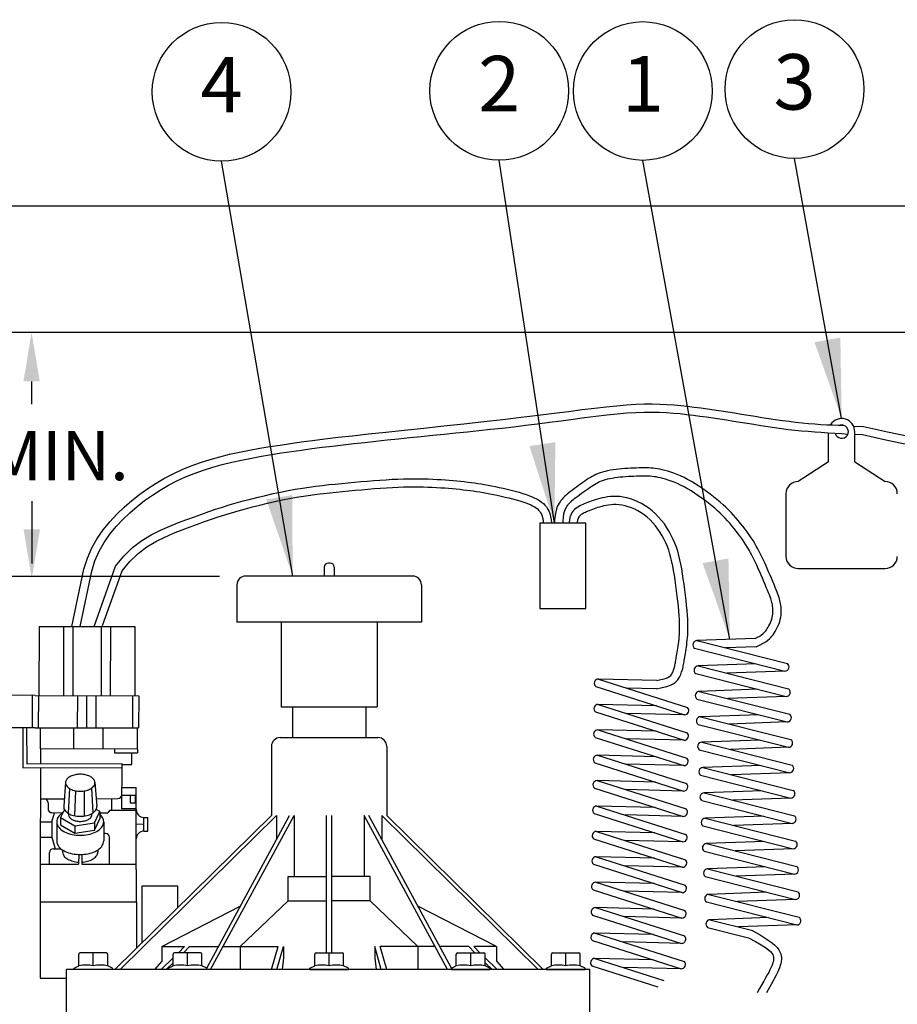
# Model space of a CAD drawing. Extents: x -0.1 to 16.3, y -1.9 to 8.5.
# Drawn here: x 1.5 to 3.5, y 4.9 to 7.1 of the extents above; entities that cross this region are included whole.
import ezdxf
from ezdxf.enums import TextEntityAlignment as Align

# ---------------------------------------------------------------- set-up
doc = ezdxf.new("R2010")
doc.units = 0
doc.header["$MEASUREMENT"] = 0
for name, color, linetype in [('IMAGE', 7, 'CONTINUOUS'), ('OPTION-PRS-D', 1, 'CONTINUOUS'), ('TEXT_BUBBLES', 6, 'CONTINUOUS')]:
    doc.layers.add(name, color=color, linetype=linetype)
doc.styles.add('ROMANS', font='ROMANS.SHX')
doc.dimstyles.get("Standard").update_dxf_attribs({"dimtxt": 0.18, "dimasz": 0.18, "dimexe": 0.18, "dimexo": 0.0625, "dimgap": 0.09, "dimtad": 0, "dimtih": 1, "dimtoh": 1, "dimdec": 4, "dimzin": 0, "dimdsep": 46, "dimtxsty": 'Standard', "dimcen": 0.09, "dimadec": 0, "dimazin": 0, "dimtfac": 1, "dimtdec": 4, "dimtofl": 0, "dimtmove": 0, "dimatfit": 3, "dimfxl": 0, "dimtolj": 1, "dimtzin": 0, "dimarcsym": 0})

msp = doc.modelspace()

# ---------------------------------------------------------------- linework, layer by layer
at = {"layer": 'IMAGE'}
for p, q in [((3.8867, 6.6783), (1.2176, 6.6783)), ((1.5719, 6.2831), (1.5719, 6.2317)), ((3.3671, 6.1021), (3.3671, 6.1675)), ((3.4261, 6.1021), (3.4261, 6.1695)), ((3.3671, 6.1021), (3.2986, 6.0578)), ((3.4261, 6.1021), (3.4946, 6.0578)), ((1.5724, 6.0136), (1.5724, 5.8735)), ((3.2712, 6.0304), (3.2712, 5.8892)), ((2.231, 5.8648), (2.231, 5.8448)), ((2.2443, 5.8742), (2.2404, 5.8742)), ((2.2537, 5.8648), (2.2537, 5.8448)), ((3.2986, 5.8618), (3.4946, 5.8618)), ((1.5066, 5.8448), (1.9951, 5.8448)), ((2.4302, 5.8448), (2.0541, 5.8448)), ((2.0343, 5.825), (2.0343, 5.7408)), ((2.45, 5.825), (2.45, 5.7408)), ((2.45, 5.7408), (2.0343, 5.7408)), ((2.1339, 5.7408), (2.1339, 5.5503)), ((2.3504, 5.7408), (2.3504, 5.5503)), ((2.1339, 5.5503), (2.3504, 5.5503)), ((2.1599, 5.5503), (2.1599, 5.481)), ((2.3245, 5.5503), (2.3245, 5.481)), ((2.1321, 5.481), (2.3522, 5.481)), ((2.1122, 5.4611), (2.1122, 5.3059)), ((2.3721, 5.4611), (2.3721, 5.3059)), ((2.1122, 5.3059), (1.7598, 4.9585)), ((2.1235, 5.3059), (1.7711, 4.9585)), ((1.9665, 4.9617), (2.1528, 5.3059)), ((1.9753, 4.9585), (2.1634, 5.3059)), ((2.1235, 5.3059), (2.1235, 5.2517)), ((2.1634, 5.3059), (2.1634, 5.1685)), ((2.2359, 4.9966), (2.2359, 5.3059)), ((2.2484, 4.9966), (2.2484, 5.3059)), ((2.5091, 4.9585), (2.321, 5.3059)), ((2.321, 5.3059), (2.321, 5.1685)), ((2.5179, 4.9617), (2.3315, 5.3059)), ((2.3608, 5.3059), (2.7132, 4.9585)), ((2.3608, 5.3059), (2.3608, 5.2517)), ((2.3721, 5.3059), (2.7245, 4.9585)), ((2.1496, 5.1685), (2.2359, 5.1685)), ((2.1496, 5.1137), (2.1496, 5.1685)), ((2.3348, 5.1685), (2.2484, 5.1685)), ((2.3348, 5.1137), (2.3348, 5.1685)), ((1.5915, 5.111), (1.8081, 5.111)), ((1.5915, 5.111), (1.5915, 4.9393)), ((1.8081, 5.111), (1.8081, 5.006)), ((1.865, 5.0102), (2.0421, 5.1014)), ((2.0421, 5.0102), (2.1496, 5.1137)), ((2.1496, 5.1137), (2.2359, 5.1137)), ((2.3348, 5.1137), (2.2484, 5.1137)), ((2.4423, 5.0102), (2.3348, 5.1137)), ((2.6193, 5.0102), (2.4422, 5.1014)), ((1.6784, 4.9669), (1.6784, 4.9936)), ((1.7403, 4.9966), (1.6814, 4.9966)), ((1.7109, 4.9669), (1.7109, 4.9966)), ((1.7433, 4.9669), (1.7433, 4.9936)), ((1.865, 5.0102), (1.865, 4.9772)), ((1.865, 5.0102), (1.9165, 5.0102)), ((1.8908, 4.9669), (1.8908, 4.9936)), ((1.9527, 4.9966), (1.8938, 4.9966)), ((1.9165, 5.0102), (1.9026, 4.9966)), ((1.9277, 5.0102), (1.9139, 4.9966)), ((1.9232, 4.9669), (1.9232, 4.9966)), ((1.9277, 5.0102), (1.9927, 5.0102)), ((1.9557, 4.9669), (1.9557, 4.9936)), ((2.0033, 5.0102), (2.127, 5.0102)), ((2.0421, 5.0102), (2.0421, 4.9585)), ((2.1123, 4.9585), (2.127, 5.0102)), ((2.1247, 4.9585), (2.1395, 5.0102)), ((2.1395, 5.0102), (2.1395, 4.985)), ((2.2097, 4.9669), (2.2097, 4.9936)), ((2.2127, 4.9966), (2.2716, 4.9966)), ((2.2422, 4.9669), (2.2422, 4.9966)), ((2.2746, 4.9669), (2.2746, 4.9936)), ((2.3596, 4.9585), (2.3449, 5.0102)), ((2.3449, 5.0102), (2.3449, 4.985)), ((2.4811, 5.0102), (2.3573, 5.0102)), ((2.3721, 4.9585), (2.3573, 5.0102)), ((2.4423, 5.0102), (2.4423, 4.9585)), ((2.5566, 5.0102), (2.4916, 5.0102)), ((2.5286, 4.9669), (2.5286, 4.9936)), ((2.5316, 4.9966), (2.5906, 4.9966)), ((2.5566, 5.0102), (2.5705, 4.9966)), ((2.5611, 4.9669), (2.5611, 4.9966)), ((2.6193, 5.0102), (2.5679, 5.0102)), ((2.5679, 5.0102), (2.5817, 4.9966)), ((2.5936, 4.9669), (2.5936, 4.9936)), ((2.6193, 5.0102), (2.6193, 4.9772)), ((2.7427, 4.9669), (2.7427, 4.9936)), ((2.7457, 4.9966), (2.8047, 4.9966)), ((2.7752, 4.9669), (2.7752, 4.9966)), ((2.8077, 4.9669), (2.8077, 4.9936)), ((1.865, 4.9772), (1.8491, 4.9585)), ((1.8908, 4.9849), (1.864, 4.9585)), ((1.8908, 4.9738), (1.8752, 4.9585)), ((2.1395, 4.985), (2.1362, 4.9585)), ((2.3449, 4.985), (2.3481, 4.9585)), ((2.5936, 4.9849), (2.6204, 4.9585)), ((2.5936, 4.9738), (2.6091, 4.9585)), ((2.6193, 4.9772), (2.6353, 4.9585)), ((2.8293, 4.9585), (1.6507, 4.9585)), ((1.6507, 4.8546), (1.6507, 4.9585)), ((1.6676, 4.9617), (1.6784, 4.9669)), ((1.6676, 4.9585), (1.6676, 4.9617)), ((1.7542, 4.9585), (1.6676, 4.9585)), ((1.7542, 4.9617), (1.7433, 4.9669)), ((1.7542, 4.9585), (1.7542, 4.9617)), ((1.8799, 4.9617), (1.8908, 4.9669)), ((1.8799, 4.9585), (1.8799, 4.9617)), ((1.9666, 4.9585), (1.8799, 4.9585)), ((1.9666, 4.9617), (1.9557, 4.9669)), ((1.9666, 4.9585), (1.9666, 4.9617)), ((2.1989, 4.9617), (2.2097, 4.9669)), ((2.1989, 4.9585), (2.1989, 4.9617)), ((2.1989, 4.9585), (2.2855, 4.9585)), ((2.2855, 4.9617), (2.2746, 4.9669)), ((2.2855, 4.9585), (2.2855, 4.9617)), ((2.5178, 4.9617), (2.5286, 4.9669)), ((2.5178, 4.9585), (2.5178, 4.9617)), ((2.5178, 4.9585), (2.6044, 4.9585)), ((2.6044, 4.9617), (2.5936, 4.9669)), ((2.6044, 4.9585), (2.6044, 4.9617)), ((2.7319, 4.9617), (2.7427, 4.9669)), ((2.7319, 4.9585), (2.7319, 4.9617)), ((2.7319, 4.9585), (2.8185, 4.9585)), ((2.8185, 4.9617), (2.8077, 4.9669)), ((2.8185, 4.9585), (2.8185, 4.9617)), ((2.8293, 4.8546), (2.8293, 4.9585)), ((1.5915, 4.9393), (1.6507, 4.9393))]:
    msp.add_line(p, q, dxfattribs=at)
for points in [[(1.2176, 6.6783), (1.2176, 6.3938), (3.8867, 6.3938), (3.8867, 6.6783)], [(3.204, 5.6855), (3.2127, 5.6897), (3.2198, 5.6935), (3.2256, 5.6969), (3.2302, 5.7001), (3.2339, 5.7032), (3.237, 5.7062), (3.2396, 5.7093), (3.242, 5.7127), (3.2444, 5.7163), (3.2469, 5.7202), (3.2492, 5.7244), (3.2515, 5.7287), (3.2536, 5.7332), (3.2555, 5.7378), (3.2571, 5.7425), (3.2584, 5.7473), (3.2594, 5.7521), (3.26, 5.7569), (3.2603, 5.7616), (3.2604, 5.7662), (3.2603, 5.7706), (3.26, 5.7749), (3.2596, 5.7789), (3.259, 5.7827), (3.2584, 5.7863), (3.2577, 5.7896), (3.2568, 5.7929), (3.2557, 5.7964), (3.2545, 5.8), (3.253, 5.804), (3.2513, 5.8085), (3.2493, 5.8136), (3.2469, 5.8194), (3.2443, 5.8258), (3.2414, 5.8326), (3.2384, 5.8398), (3.2353, 5.8472), (3.2321, 5.8546), (3.229, 5.8619), (3.2259, 5.869), (3.2229, 5.8758), (3.2199, 5.8822), (3.217, 5.8884), (3.214, 5.8945), (3.211, 5.9005), (3.2078, 5.9064), (3.2044, 5.9124), (3.2008, 5.9184), (3.1969, 5.9247), (3.1927, 5.9311), (3.1883, 5.9375), (3.1837, 5.9441), (3.1789, 5.9506), (3.1739, 5.9571), (3.1689, 5.9635), (3.1637, 5.9699), (3.1584, 5.976), (3.1531, 5.9821), (3.1475, 5.988), (3.1418, 5.9939), (3.1358, 5.9998), (3.1295, 6.0056), (3.1228, 6.0115), (3.1157, 6.0175), (3.1082, 6.0235), (3.1003, 6.0296), (3.0921, 6.0356), (3.0837, 6.0415), (3.0752, 6.0472), (3.0666, 6.0526), (3.0581, 6.0577), (3.0497, 6.0623), (3.0416, 6.0665), (3.0336, 6.0702), (3.026, 6.0734), (3.0186, 6.0763), (3.0115, 6.0788), (3.0048, 6.0809), (2.9984, 6.0827), (2.9924, 6.0842), (2.9869, 6.0854), (2.9816, 6.0864), (2.9766, 6.0871), (2.9717, 6.0877), (2.9668, 6.0881), (2.9619, 6.0883), (2.9569, 6.0885), (2.9516, 6.0885), (2.946, 6.0885), (2.9402, 6.0884), (2.9341, 6.0882), (2.9278, 6.088), (2.9214, 6.0877), (2.9148, 6.0873), (2.9082, 6.0868), (2.9016, 6.0862), (2.8949, 6.0856), (2.8884, 6.0848), (2.8819, 6.0839), (2.8756, 6.083), (2.8694, 6.0818), (2.8636, 6.0806), (2.858, 6.0791), (2.8527, 6.0775), (2.8478, 6.0757), (2.8432, 6.0738), (2.8388, 6.0716), (2.8346, 6.0693), (2.8305, 6.0668), (2.8264, 6.0642), (2.8222, 6.0614), (2.8179, 6.0584), (2.8134, 6.0552), (2.8087, 6.052), (2.804, 6.0486), (2.7993, 6.0452), (2.7947, 6.0419), (2.7902, 6.0385), (2.7859, 6.0353), (2.782, 6.0322), (2.7784, 6.0293), (2.7751, 6.0264), (2.7721, 6.0237), (2.7693, 6.0209), (2.7668, 6.0181), (2.7644, 6.0152), (2.7622, 6.0122), (2.7601, 6.009), (2.7581, 6.0054), (2.7561, 6.0012), (2.7543, 5.9961), (2.7527, 5.9896), (2.7513, 5.9814), (2.7501, 5.9712), (2.7496, 5.964)], [(3.2017, 5.7041), (3.2074, 5.7071), (3.2121, 5.7098), (3.2159, 5.7122), (3.219, 5.7145), (3.2215, 5.7167), (3.2236, 5.7189), (3.2255, 5.7213), (3.2273, 5.7238), (3.2291, 5.7266), (3.231, 5.7297), (3.2328, 5.7329), (3.2346, 5.7364), (3.2363, 5.74), (3.2378, 5.7437), (3.2391, 5.7475), (3.2402, 5.7514), (3.241, 5.7552), (3.2415, 5.759), (3.2418, 5.7628), (3.2419, 5.7665), (3.2418, 5.77), (3.2415, 5.7735), (3.2411, 5.7767), (3.2407, 5.7798), (3.2401, 5.7827), (3.2395, 5.7855), (3.2388, 5.7883), (3.2378, 5.7913), (3.2367, 5.7945), (3.2353, 5.7982), (3.2337, 5.8024), (3.2318, 5.8072), (3.2295, 5.8128), (3.2269, 5.819), (3.2242, 5.8257), (3.2212, 5.8327), (3.2182, 5.8399), (3.2151, 5.8472), (3.212, 5.8543), (3.2089, 5.8612), (3.206, 5.8678), (3.2032, 5.8741), (3.2004, 5.8801), (3.1975, 5.8859), (3.1946, 5.8916), (3.1915, 5.8973), (3.1883, 5.903), (3.1848, 5.9088), (3.1811, 5.9148), (3.1771, 5.9209), (3.1729, 5.9271), (3.1685, 5.9333), (3.1639, 5.9395), (3.1592, 5.9457), (3.1544, 5.9519), (3.1494, 5.9579), (3.1444, 5.9638), (3.1393, 5.9695), (3.1341, 5.9752), (3.1286, 5.9808), (3.1229, 5.9863), (3.1169, 5.9919), (3.1106, 5.9975), (3.1038, 6.0032), (3.0967, 6.0089), (3.0892, 6.0147), (3.0814, 6.0204), (3.0735, 6.0259), (3.0654, 6.0313), (3.0574, 6.0365), (3.0494, 6.0412), (3.0415, 6.0456), (3.0339, 6.0495), (3.0265, 6.053), (3.0194, 6.056), (3.0126, 6.0587), (3.0061, 6.061), (2.9999, 6.0629), (2.9941, 6.0646), (2.9886, 6.0659), (2.9835, 6.0671), (2.9787, 6.068), (2.9741, 6.0686), (2.9697, 6.0692), (2.9652, 6.0695), (2.9607, 6.0698), (2.956, 6.0699), (2.9511, 6.0699), (2.9459, 6.0699), (2.9403, 6.0698), (2.9345, 6.0696), (2.9286, 6.0694), (2.9225, 6.0691), (2.9163, 6.0687), (2.91, 6.0683), (2.9038, 6.0678), (2.8977, 6.0672), (2.8916, 6.0665), (2.8857, 6.0657), (2.8799, 6.0648), (2.8744, 6.0638), (2.8691, 6.0627), (2.8641, 6.0614), (2.8594, 6.06), (2.855, 6.0584), (2.8509, 6.0567), (2.8471, 6.0548), (2.8433, 6.0528), (2.8396, 6.0505), (2.8359, 6.0481), (2.8321, 6.0456), (2.8281, 6.0428), (2.8239, 6.0399), (2.8196, 6.0368), (2.8151, 6.0337), (2.8106, 6.0305), (2.8063, 6.0273), (2.802, 6.0242), (2.7981, 6.0212), (2.7944, 6.0184), (2.7911, 6.0157), (2.7882, 6.0133), (2.7856, 6.0109), (2.7833, 6.0087), (2.7812, 6.0065), (2.7793, 6.0042), (2.7776, 6.0019), (2.776, 5.9994), (2.7744, 5.9968), (2.773, 5.9936), (2.7716, 5.9895), (2.7704, 5.9842), (2.7694, 5.9772), (2.7685, 5.9682), (2.7682, 5.964)], [(2.9794, 5.591), (2.9923, 5.5936), (3.0026, 5.5963), (3.0107, 5.5992), (3.0169, 5.6021), (3.0215, 5.6052), (3.0249, 5.6083), (3.0275, 5.6114), (3.0295, 5.6145), (3.0312, 5.6174), (3.0327, 5.6203), (3.034, 5.6232), (3.0352, 5.626), (3.0362, 5.6288), (3.0371, 5.6315), (3.0379, 5.6343), (3.0386, 5.637), (3.0393, 5.6398), (3.0399, 5.6426), (3.0404, 5.6455), (3.041, 5.6485), (3.0415, 5.6516), (3.042, 5.6549), (3.0426, 5.6585), (3.0432, 5.6623), (3.0439, 5.6663), (3.0446, 5.6707), (3.0453, 5.6752), (3.0461, 5.68), (3.0468, 5.685), (3.0475, 5.6901), (3.0482, 5.6954), (3.0488, 5.7007), (3.0494, 5.7062), (3.0498, 5.7119), (3.0501, 5.718), (3.0503, 5.7244), (3.0503, 5.7314), (3.0502, 5.7391), (3.0498, 5.7475), (3.0492, 5.7568), (3.0484, 5.7671), (3.0474, 5.7782), (3.0462, 5.7898), (3.0448, 5.8019), (3.0433, 5.8141), (3.0416, 5.8264), (3.0399, 5.8384), (3.0381, 5.85), (3.0363, 5.8611), (3.0343, 5.8716), (3.0322, 5.8816), (3.0299, 5.8912), (3.0273, 5.9006), (3.0244, 5.9097), (3.021, 5.9186), (3.0172, 5.9275), (3.0129, 5.9363), (3.0082, 5.9451), (3.0029, 5.9537), (2.9972, 5.9621), (2.991, 5.9702), (2.9844, 5.9778), (2.9774, 5.985), (2.97, 5.9917), (2.9623, 5.9978), (2.9542, 6.0032), (2.946, 6.008), (2.9376, 6.0122), (2.9292, 6.0158), (2.9209, 6.0187), (2.9127, 6.021), (2.9047, 6.0227), (2.897, 6.0238), (2.8897, 6.0243), (2.8826, 6.0243), (2.8758, 6.0239), (2.8694, 6.0232), (2.8632, 6.0221), (2.8574, 6.0209), (2.8518, 6.0196), (2.8466, 6.0182), (2.8417, 6.0167), (2.837, 6.0152), (2.8325, 6.0137), (2.8283, 6.0122), (2.8243, 6.0106), (2.8205, 6.009), (2.8168, 6.0075), (2.8133, 6.0059), (2.8099, 6.0043), (2.8067, 6.0027), (2.8036, 6.001), (2.8006, 5.9991), (2.7979, 5.9971), (2.7952, 5.9949), (2.7927, 5.9924), (2.7904, 5.9897), (2.7882, 5.9864), (2.7863, 5.9823), (2.7846, 5.9772), (2.7833, 5.9707), (2.7824, 5.964)], [(2.9801, 5.6096), (2.9892, 5.6115), (2.9965, 5.6134), (3.0021, 5.6152), (3.0063, 5.6171), (3.0093, 5.619), (3.0115, 5.6209), (3.013, 5.6229), (3.0142, 5.6248), (3.0153, 5.6268), (3.0163, 5.6289), (3.0172, 5.6309), (3.018, 5.633), (3.0188, 5.6352), (3.0195, 5.6374), (3.0201, 5.6397), (3.0207, 5.642), (3.0212, 5.6444), (3.0217, 5.6469), (3.0222, 5.6495), (3.0227, 5.6522), (3.0232, 5.6552), (3.0237, 5.6583), (3.0242, 5.6617), (3.0248, 5.6653), (3.0255, 5.6692), (3.0262, 5.6734), (3.0269, 5.6778), (3.0276, 5.6825), (3.0283, 5.6873), (3.029, 5.6922), (3.0297, 5.6973), (3.0303, 5.7025), (3.0308, 5.7077), (3.0312, 5.7132), (3.0315, 5.7189), (3.0317, 5.725), (3.0317, 5.7317), (3.0315, 5.7391), (3.0312, 5.7472), (3.0306, 5.7562), (3.0298, 5.7661), (3.0288, 5.7769), (3.0276, 5.7882), (3.0263, 5.7999), (3.0248, 5.8118), (3.0232, 5.8237), (3.0216, 5.8353), (3.0199, 5.8465), (3.0181, 5.8571), (3.0163, 5.8671), (3.0143, 5.8767), (3.0121, 5.8858), (3.0097, 5.8945), (3.007, 5.903), (3.004, 5.9112), (3.0005, 5.9194), (2.9966, 5.9275), (2.9923, 5.9355), (2.9876, 5.9432), (2.9825, 5.9508), (2.977, 5.958), (2.9712, 5.9649), (2.965, 5.9713), (2.9585, 5.9772), (2.9518, 5.9826), (2.9448, 5.9874), (2.9376, 5.9916), (2.9304, 5.9952), (2.9232, 5.9983), (2.916, 6.0009), (2.9089, 6.0029), (2.902, 6.0043), (2.8954, 6.0052), (2.889, 6.0057), (2.8829, 6.0057), (2.8771, 6.0053), (2.8714, 6.0047), (2.8661, 6.0038), (2.861, 6.0027), (2.8561, 6.0015), (2.8514, 6.0002), (2.847, 5.9989), (2.8428, 5.9976), (2.8388, 5.9962), (2.835, 5.9948), (2.8315, 5.9934), (2.8281, 5.9921), (2.825, 5.9908), (2.8221, 5.9895), (2.8193, 5.9882), (2.8168, 5.987), (2.8144, 5.9858), (2.8122, 5.9845), (2.8102, 5.9832), (2.8084, 5.9818), (2.8067, 5.9804), (2.8052, 5.9788), (2.8039, 5.9768), (2.8028, 5.9742), (2.8018, 5.9706), (2.801, 5.9657), (2.8009, 5.964)], [(3.2017, 5.7041), (3.0707, 5.6994)], [(3.0707, 5.6994), (3.2743, 5.6478)], [(3.0653, 5.6822), (3.2689, 5.6306)], [(3.204, 5.6855), (3.1352, 5.6831)], [(3.2044, 5.6469), (3.0734, 5.6423)], [(3.0734, 5.6423), (3.277, 5.5907)], [(2.9801, 5.6096), (2.849, 5.6129)], [(2.849, 5.6129), (3.0492, 5.5491)], [(3.068, 5.6251), (3.2716, 5.5734)], [(3.2689, 5.6306), (3.1379, 5.6259)], [(2.8426, 5.596), (3.0427, 5.5322)], [(2.9794, 5.591), (2.9124, 5.5927)], [(3.207, 5.5898), (3.076, 5.5852)], [(3.0706, 5.5679), (3.2742, 5.5163)], [(3.076, 5.5852), (3.2796, 5.5335)], [(3.2716, 5.5734), (3.1405, 5.5688)], [(2.9793, 5.5524), (2.8483, 5.5557)], [(2.8483, 5.5557), (3.0484, 5.4919)], [(2.8418, 5.5388), (3.042, 5.475)], [(3.0427, 5.5322), (2.9117, 5.5355)], [(3.2097, 5.5326), (3.0787, 5.528)], [(3.0787, 5.528), (3.2823, 5.4764)], [(3.0733, 5.5108), (3.2769, 5.4591)], [(3.2742, 5.5163), (3.1432, 5.5116)], [(2.8411, 5.4816), (3.0412, 5.4178)], [(2.9786, 5.4952), (2.8475, 5.4985)], [(2.8475, 5.4985), (3.0476, 5.4347)], [(3.042, 5.475), (2.9109, 5.4783)], [(3.2124, 5.4755), (3.0814, 5.4709)], [(3.0814, 5.4709), (3.2849, 5.4192)], [(3.2769, 5.4591), (3.1459, 5.4545)], [(2.9778, 5.438), (2.8467, 5.4413)], [(2.8467, 5.4413), (3.0469, 5.3775)], [(3.076, 5.4536), (3.2795, 5.402)], [(2.8403, 5.4244), (3.0405, 5.3606)], [(3.0412, 5.4178), (2.9102, 5.4211)], [(3.215, 5.4184), (3.084, 5.4137)], [(3.084, 5.4137), (3.2876, 5.3621)], [(3.0786, 5.3965), (3.2822, 5.3449)], [(3.2795, 5.402), (3.1485, 5.3974)], [(2.8396, 5.3672), (3.0397, 5.3034)], [(2.977, 5.3808), (2.846, 5.3841)], [(2.846, 5.3841), (3.0461, 5.3203)], [(3.0405, 5.3606), (2.9094, 5.3639)], [(3.2177, 5.3612), (3.0867, 5.3566)], [(3.0867, 5.3566), (3.2903, 5.3049)], [(3.2822, 5.3449), (3.1512, 5.3402)], [(2.9763, 5.3236), (2.8452, 5.3269)], [(2.8452, 5.3269), (3.0454, 5.2631)], [(3.0813, 5.3394), (3.2849, 5.2877)], [(2.8388, 5.31), (3.0389, 5.2462)], [(3.0397, 5.3034), (2.9086, 5.3067)], [(3.2204, 5.3041), (3.0893, 5.2994)], [(3.0839, 5.2822), (3.2875, 5.2306)], [(3.0893, 5.2994), (3.2929, 5.2478)], [(3.2849, 5.2877), (3.1539, 5.2831)], [(2.8445, 5.2697), (3.0446, 5.2059)], [(2.9755, 5.2664), (2.8445, 5.2697)], [(2.838, 5.2528), (3.0382, 5.1891)], [(3.0389, 5.2462), (2.9079, 5.2495)], [(3.223, 5.2469), (3.092, 5.2423)], [(3.092, 5.2423), (3.2956, 5.1907)], [(2.8437, 5.2125), (3.0438, 5.1487)], [(2.9747, 5.2092), (2.8437, 5.2125)], [(3.0866, 5.2251), (3.2902, 5.1734)], [(3.2875, 5.2306), (3.1565, 5.2259)], [(2.8373, 5.1956), (3.0374, 5.1319)], [(3.0382, 5.1891), (2.9071, 5.1923)], [(3.2257, 5.1898), (3.0947, 5.1852)], [(3.0893, 5.1679), (3.2929, 5.1163)], [(3.0947, 5.1852), (3.2983, 5.1335)], [(3.2902, 5.1734), (3.1592, 5.1688)], [(1.8205, 5.1464), (1.8205, 5.0183)], [(1.9012, 5.0979), (1.9012, 5.1464), (1.8205, 5.1464)], [(2.8429, 5.1553), (3.0431, 5.0915)], [(2.974, 5.1521), (2.8429, 5.1553)], [(2.8365, 5.1384), (3.0366, 5.0747)], [(3.0374, 5.1319), (2.9064, 5.1351)], [(3.2284, 5.1326), (3.0973, 5.128)], [(3.0973, 5.128), (3.3009, 5.0764)], [(3.0919, 5.1108), (3.2955, 5.0591)], [(3.2929, 5.1163), (3.1619, 5.1117)], [(2.8357, 5.0812), (3.0359, 5.0175)], [(2.8422, 5.0981), (3.0423, 5.0343)], [(2.9732, 5.0949), (2.8422, 5.0981)], [(3.0366, 5.0747), (2.9056, 5.0779)], [(3.231, 5.0755), (3.1, 5.0709)], [(3.1, 5.0709), (3.1962, 5.0465)], [(3.2955, 5.0591), (3.1645, 5.0545)], [(2.8414, 5.0409), (3.0415, 4.9771)], [(2.9725, 5.0377), (2.8414, 5.0409)], [(3.0946, 5.0536), (3.1867, 5.0303)], [(3.1951, 5.0462), (3.2128, 5.0365), (3.2268, 5.028), (3.2376, 5.0206), (3.2456, 5.0142), (3.2513, 5.0084), (3.2552, 5.0033), (3.2577, 4.9986), (3.2593, 4.9941), (3.2603, 4.9898), (3.2608, 4.9855), (3.2609, 4.9811), (3.2605, 4.9767), (3.2597, 4.9722), (3.2584, 4.9675), (3.2567, 4.9625), (3.2545, 4.9572), (3.2519, 4.9516), (3.2489, 4.9456), (3.2457, 4.9394), (3.2422, 4.933), (3.2385, 4.9264), (3.2347, 4.9197), (3.2309, 4.9129), (3.2271, 4.9061)], [(2.835, 5.024), (3.0351, 4.9603)], [(3.0359, 5.0175), (2.9048, 5.0207)], [(3.1867, 5.0303), (3.2029, 5.0215), (3.2155, 5.0142), (3.225, 5.0081), (3.2318, 5.003), (3.2365, 4.9989), (3.2395, 4.9953), (3.2413, 4.9922), (3.2422, 4.9893), (3.2428, 4.9865), (3.2431, 4.9837), (3.2431, 4.9807), (3.2427, 4.9776), (3.2419, 4.9743), (3.2408, 4.9707), (3.2393, 4.9668), (3.2374, 4.9624), (3.235, 4.9576), (3.2323, 4.9523), (3.2291, 4.9464), (3.2254, 4.9399), (3.2213, 4.9326), (3.2168, 4.9246), (3.2119, 4.9158), (3.2065, 4.9061)], [(2.9717, 4.9805), (2.8406, 4.9837)], [(2.8406, 4.9837), (2.9964, 4.9341)], [(2.8342, 4.9668), (2.9826, 4.9195)], [(3.0351, 4.9603), (2.9041, 4.9635)]]:
    msp.add_lwpolyline(points, dxfattribs=at)
msp.add_lwpolyline([(2.7168, 5.964), (2.7168, 5.7716), (2.8202, 5.7716), (2.8202, 5.964)], close=True, dxfattribs=at)
for centre, radius, start, end in [((3.3966, 6.1701), 0.0295, 358.7549, 147.6395), ((3.3966, 6.1701), 0.0151, 193.2161, 104.0149), ((3.2986, 6.0304), 0.0274, 90, 180), ((3.4946, 6.0304), 0.0274, 0, 90), ((3.2986, 5.8892), 0.0274, 180, 270), ((3.4946, 5.8892), 0.0274, 270, 0), ((2.2404, 5.8648), 0.00939, 90, 180), ((2.2443, 5.8648), 0.00939, 0, 90), ((2.0541, 5.825), 0.0198, 90, 180), ((2.4302, 5.825), 0.0198, 360, 90), ((3.0711, 5.6898), 0.00961, 92.6698, 232.5475), ((3.0738, 5.6327), 0.00961, 92.6698, 232.5475), ((3.2684, 5.6402), 0.00961, 272.6698, 52.5475), ((2.8489, 5.6033), 0.00961, 89.2371, 229.1149), ((3.2711, 5.583), 0.00961, 272.6698, 52.5475), ((3.0765, 5.5756), 0.00961, 92.6698, 232.5475), ((2.8481, 5.5461), 0.00961, 89.2371, 229.1149), ((3.0429, 5.5419), 0.00961, 269.2371, 49.1149), ((3.0791, 5.5184), 0.00961, 92.6698, 232.5475), ((3.2738, 5.5259), 0.00961, 272.6698, 52.5475), ((2.1321, 5.4611), 0.0199, 90, 180), ((2.3522, 5.4611), 0.0199, 0, 90), ((2.8474, 5.4889), 0.00961, 89.2371, 229.1149), ((3.0421, 5.4847), 0.00961, 269.2371, 49.1149), ((3.0818, 5.4613), 0.00961, 92.6698, 232.5475), ((3.2764, 5.4687), 0.00961, 272.6698, 52.5475), ((2.8466, 5.4317), 0.00961, 89.2371, 229.1149), ((3.0413, 5.4275), 0.00961, 269.2371, 49.1149), ((3.0845, 5.4041), 0.00961, 92.6698, 232.5475), ((3.2791, 5.4116), 0.00961, 272.6698, 52.5475), ((2.8459, 5.3745), 0.00961, 89.2371, 229.1149), ((3.0406, 5.3703), 0.00961, 269.2371, 49.1149), ((3.0871, 5.347), 0.00961, 92.6698, 232.5475), ((3.2818, 5.3545), 0.00961, 272.6698, 52.5475), ((2.8451, 5.3173), 0.00961, 89.2371, 229.1149), ((3.0398, 5.3131), 0.00961, 269.2371, 49.1149), ((3.2844, 5.2973), 0.00961, 272.6698, 52.5475), ((3.0898, 5.2898), 0.00961, 92.6698, 232.5475), ((2.8443, 5.2601), 0.00961, 89.2371, 229.1149), ((3.0391, 5.2559), 0.00961, 269.2371, 49.1149), ((3.0925, 5.2327), 0.00961, 92.6698, 232.5475), ((3.2871, 5.2402), 0.00961, 272.6698, 52.5475), ((2.8436, 5.2029), 0.00961, 89.2371, 229.1149), ((3.0383, 5.1987), 0.00961, 269.2371, 49.1149), ((3.2898, 5.183), 0.00961, 272.6698, 52.5475), ((3.0951, 5.1756), 0.00961, 92.6698, 232.5475), ((2.8428, 5.1457), 0.00961, 89.2371, 229.1149), ((3.0375, 5.1415), 0.00961, 269.2371, 49.1149), ((3.0978, 5.1184), 0.00961, 92.6698, 232.5475), ((3.2924, 5.1259), 0.00961, 272.6698, 52.5475), ((2.842, 5.0885), 0.00961, 89.2371, 229.1149), ((3.0368, 5.0843), 0.00961, 269.2371, 49.1149), ((3.1005, 5.0613), 0.00961, 92.6698, 232.5475), ((3.2951, 5.0687), 0.00961, 272.6698, 52.5475), ((2.8413, 5.0313), 0.00961, 89.2371, 229.1149), ((3.036, 5.0271), 0.00961, 269.2371, 49.1149), ((1.6814, 4.9936), 0.00301, 90, 180), ((1.7403, 4.9936), 0.00301, 0, 90), ((1.8938, 4.9936), 0.00301, 90, 180), ((1.9527, 4.9936), 0.00301, 0, 90), ((2.2127, 4.9936), 0.00301, 90, 180), ((2.2716, 4.9936), 0.00301, 360, 90), ((2.5316, 4.9936), 0.00301, 90, 180), ((2.5906, 4.9936), 0.00301, 360, 90), ((2.7457, 4.9936), 0.00301, 90, 180), ((2.8047, 4.9936), 0.00301, 360, 90), ((1.6946, 4.8925), 0.0761, 77.6806, 102.3194), ((1.7271, 4.8925), 0.0761, 77.6806, 102.3194), ((1.907, 4.8925), 0.0761, 77.6806, 102.3194), ((1.9395, 4.8925), 0.0761, 77.6806, 102.3194), ((2.2259, 4.8925), 0.0761, 77.6806, 102.3194), ((2.2584, 4.8925), 0.0761, 77.6806, 102.3194), ((2.5448, 4.8925), 0.0761, 77.6806, 102.3194), ((2.5773, 4.8925), 0.0761, 77.6806, 102.3194), ((2.759, 4.8925), 0.0761, 77.6806, 102.3194), ((2.7915, 4.8925), 0.0761, 77.6806, 102.3194), ((2.8405, 4.9741), 0.00961, 89.2371, 229.1149), ((3.0353, 4.9699), 0.00961, 269.2371, 49.1149)]:
    msp.add_arc(centre, radius, start, end, dxfattribs=at)
for points in [[(1.5535, 6.2831), (1.5904, 6.2831), (1.5719, 6.3938)], [(1.5539, 5.9499), (1.5908, 5.9499), (1.5724, 5.8391)]]:
    msp.add_solid(points, dxfattribs=at)
at = {"layer": 'OPTION-PRS-D'}
for p, q in [((1.5887, 5.7311), (1.5886, 5.5756)), ((1.5887, 5.7311), (1.8047, 5.7309)), ((1.644, 5.7311), (1.6438, 5.5756)), ((1.6647, 5.7311), (1.6645, 5.5756)), ((1.7287, 5.731), (1.7286, 5.5755)), ((1.7494, 5.731), (1.7492, 5.5755)), ((1.8047, 5.7309), (1.8045, 5.5754)), ((1.5734, 5.5757), (1.5735, 5.5033)), ((1.5799, 5.5756), (1.8132, 5.5754)), ((1.5872, 5.5756), (1.5871, 5.5033)), ((1.6757, 5.5032), (1.6758, 5.5755)), ((1.6961, 5.5032), (1.6961, 5.5758)), ((1.7172, 5.5031), (1.7173, 5.5755)), ((1.7993, 5.5754), (1.7993, 5.5031)), ((1.8132, 5.5754), (1.8131, 5.503)), ((1.58, 5.5033), (1.8131, 5.503)), ((1.5918, 5.4554), (1.5918, 5.4218)), ((1.7585, 5.4552), (1.7585, 5.4466)), ((1.7585, 5.4466), (1.8104, 5.4465)), ((1.7974, 5.4206), (1.7974, 5.4465)), ((1.8104, 5.4552), (1.8104, 5.4465)), ((1.5918, 5.4131), (1.5915, 5.1861)), ((1.7749, 5.4225), (1.7748, 5.3204)), ((1.7749, 5.4206), (1.7974, 5.4206)), ((1.6486, 5.3803), (1.6443, 5.3267)), ((1.707, 5.3672), (1.71, 5.3114)), ((1.7146, 5.3801), (1.7188, 5.3267)), ((1.7749, 5.3688), (1.8077, 5.3688)), ((1.8075, 5.1843), (1.8077, 5.3688)), ((1.6574, 5.3665), (1.6543, 5.3107)), ((1.6709, 5.3612), (1.6685, 5.3052)), ((1.6908, 5.3048), (1.6909, 5.3613)), ((1.7749, 5.3515), (1.8077, 5.3515)), ((1.7939, 5.3515), (1.7938, 5.3342)), ((1.8051, 5.3515), (1.8051, 5.3342)), ((1.5917, 5.3431), (1.6456, 5.343)), ((1.609, 5.3344), (1.609, 5.3206)), ((1.7175, 5.343), (1.7663, 5.3437)), ((1.7526, 5.317), (1.7526, 5.3429)), ((1.7938, 5.3342), (1.8051, 5.3342)), ((1.6176, 5.312), (1.6424, 5.3119)), ((1.6176, 5.2912), (1.6238, 5.3119)), ((1.6372, 5.3009), (1.6372, 5.2847)), ((1.7258, 5.3145), (1.7258, 5.2983)), ((1.7258, 5.3118), (1.7437, 5.3118)), ((1.7472, 5.317), (1.7437, 5.3118)), ((1.8077, 5.3169), (1.7472, 5.317)), ((1.8077, 5.3204), (1.7748, 5.3204)), ((1.8249, 5.3014), (1.8336, 5.3014)), ((1.8249, 5.2703), (1.8249, 5.3014)), ((1.8335, 5.2703), (1.8336, 5.3014)), ((1.5916, 5.2912), (1.6176, 5.2912)), ((1.6176, 5.2912), (1.6175, 5.2567)), ((1.6286, 5.2915), (1.6286, 5.2483)), ((1.6696, 5.2821), (1.6696, 5.2659)), ((1.7139, 5.2889), (1.7139, 5.2727)), ((1.7344, 5.2914), (1.7343, 5.2482)), ((1.825, 5.2856), (1.8077, 5.2857)), ((1.5916, 5.2567), (1.6175, 5.2567)), ((1.6175, 5.2567), (1.6252, 5.2307)), ((1.7385, 5.2652), (1.7344, 5.2652)), ((1.7471, 5.1961), (1.7471, 5.2565)), ((1.8249, 5.2703), (1.8335, 5.2703)), ((1.6123, 5.1962), (1.6123, 5.2221)), ((1.621, 5.2307), (1.6382, 5.2307)), ((1.6418, 5.2281), (1.6418, 5.2234)), ((1.678, 5.2177), (1.6779, 5.1961)), ((1.6849, 5.2177), (1.6849, 5.1961)), ((1.7211, 5.228), (1.7211, 5.2233)), ((1.5915, 5.1962), (1.6779, 5.1961)), ((1.6849, 5.1961), (1.8075, 5.196))]:
    msp.add_line(p, q, dxfattribs=at)
for points in [[(1.6628, 5.7311), (1.6895, 5.8605), (1.6975, 5.8853), (1.7076, 5.9082), (1.7196, 5.9294), (1.7332, 5.9491), (1.7481, 5.9673), (1.764, 5.9843), (1.7807, 6.0002), (1.7979, 6.0151), (1.8156, 6.029), (1.8337, 6.042), (1.8523, 6.054), (1.8713, 6.0651), (1.8909, 6.0753), (1.9109, 6.0846), (1.9315, 6.093), (1.9525, 6.1006), (1.974, 6.1074), (1.9958, 6.1135), (2.018, 6.119), (2.0404, 6.1239), (2.063, 6.1284), (2.0857, 6.1326), (2.1086, 6.1364), (2.1315, 6.14), (2.1549, 6.1435), (2.1793, 6.1469), (2.205, 6.1503), (2.2325, 6.1538), (2.2623, 6.1573), (2.2948, 6.161), (2.3305, 6.1649), (2.3696, 6.1691), (2.4114, 6.1736), (2.4553, 6.1782), (2.5003, 6.183), (2.5455, 6.1878), (2.5903, 6.1927), (2.6337, 6.1976), (2.6749, 6.2024), (2.7132, 6.207), (2.7487, 6.2115), (2.7816, 6.2157), (2.8119, 6.2196), (2.84, 6.2231), (2.8659, 6.2261), (2.8899, 6.2286), (2.9121, 6.2305), (2.9327, 6.2317), (2.952, 6.2324), (2.97, 6.2325), (2.9871, 6.2321), (3.0033, 6.2314), (3.019, 6.2302), (3.0343, 6.2288), (3.0494, 6.2272), (3.0645, 6.2254), (3.0795, 6.2234), (3.0946, 6.2214), (3.1098, 6.2192), (3.1249, 6.2169), (3.1402, 6.2145), (3.1554, 6.2121), (3.1708, 6.2096), (3.1862, 6.2071), (3.2017, 6.2046), (3.2171, 6.2022), (3.2325, 6.1998), (3.2479, 6.1975), (3.2631, 6.1954), (3.2781, 6.1934), (3.2929, 6.1916), (3.3075, 6.19), (3.3218, 6.1886), (3.3358, 6.1875), (3.3496, 6.1865), (3.3629, 6.1857), (3.376, 6.1851), (3.3887, 6.1847), (3.401, 6.1844)], [(1.6814, 5.731), (1.7073, 5.8561), (1.7147, 5.8793), (1.7242, 5.9007), (1.7355, 5.9206), (1.7483, 5.9391), (1.7624, 5.9563), (1.7775, 5.9724), (1.7934, 5.9874), (1.8098, 6.0015), (1.8266, 6.0147), (1.844, 6.0271), (1.8619, 6.0386), (1.8803, 6.0493), (1.8992, 6.0591), (1.9186, 6.068), (1.9385, 6.0762), (1.959, 6.0835), (1.9799, 6.0901), (2.0012, 6.096), (2.0229, 6.1014), (2.0449, 6.1062), (2.0671, 6.1106), (2.0895, 6.1147), (2.112, 6.1185), (2.1346, 6.1221), (2.1573, 6.1255), (2.1802, 6.1287), (2.2032, 6.1318), (2.2265, 6.1348), (2.25, 6.1377), (2.2739, 6.1405), (2.2981, 6.1433), (2.3227, 6.146), (2.3476, 6.1488), (2.3728, 6.1514), (2.3983, 6.1541), (2.424, 6.1567), (2.4498, 6.1594), (2.4757, 6.162), (2.5016, 6.1646), (2.5276, 6.1673), (2.5536, 6.1699), (2.5797, 6.1726), (2.6058, 6.1754), (2.632, 6.1783), (2.6584, 6.1812), (2.6848, 6.1844), (2.7115, 6.1877), (2.7383, 6.1912), (2.7651, 6.1948), (2.7916, 6.1983), (2.8177, 6.2018), (2.8431, 6.205), (2.8675, 6.2079), (2.8907, 6.2103), (2.9126, 6.2122), (2.933, 6.2134), (2.9519, 6.2141), (2.9697, 6.2142), (2.9864, 6.2139), (3.0024, 6.2131), (3.0178, 6.212), (3.0328, 6.2106), (3.0476, 6.209), (3.0625, 6.2072), (3.0773, 6.2053), (3.0923, 6.2033), (3.1073, 6.2011), (3.1223, 6.1988), (3.1375, 6.1964), (3.1527, 6.194), (3.1681, 6.1916), (3.1835, 6.1891), (3.1991, 6.1866), (3.2146, 6.1841), (3.2302, 6.1817), (3.2457, 6.1794), (3.2611, 6.1773), (3.2763, 6.1753), (3.2915, 6.1736), (3.3064, 6.1721), (3.3212, 6.1708), (3.336, 6.1696), (3.3508, 6.1686), (3.3658, 6.1676), (3.3811, 6.1666), (3.3966, 6.1656), (3.4106, 6.1647)], [(3.4232, 6.1827), (3.4456, 6.1817), (3.4999, 6.1696), (3.5761, 6.154), (3.6403, 6.1061), (3.6616, 6.0552), (3.668, 5.9911), (3.6674, 5.927), (3.6676, 5.9221)], [(3.4261, 6.1643), (3.4432, 6.1635), (3.4961, 6.1517), (3.5685, 6.1369), (3.6254, 6.0944), (3.6437, 6.0507), (3.6497, 5.9903), (3.6492, 5.9267), (3.6494, 5.9221)], [(1.7128, 5.7314), (1.7611, 5.8669), (1.7794, 5.8899), (1.7992, 5.909), (1.8199, 5.9247), (1.8412, 5.9377), (1.8624, 5.9483), (1.8832, 5.9573), (1.903, 5.9651), (1.9215, 5.9721), (1.9389, 5.9786), (1.9554, 5.9846), (1.9711, 5.9901), (1.9865, 5.9953), (2.0017, 6.0002), (2.0169, 6.0049), (2.0325, 6.0095), (2.0486, 6.014), (2.0651, 6.0183), (2.082, 6.0226), (2.0989, 6.0266), (2.116, 6.0305), (2.1329, 6.0341), (2.1496, 6.0374), (2.1659, 6.0403), (2.1818, 6.043), (2.1972, 6.0453), (2.2122, 6.0473), (2.227, 6.0491), (2.2416, 6.0507), (2.256, 6.0521), (2.2704, 6.0535), (2.2848, 6.0549), (2.2993, 6.0562), (2.3138, 6.0575), (2.3283, 6.0587), (2.3426, 6.0599), (2.3567, 6.061), (2.3705, 6.0619), (2.3839, 6.0627), (2.3969, 6.0633), (2.4094, 6.0638), (2.4215, 6.064), (2.433, 6.0641), (2.4442, 6.064), (2.4549, 6.0638), (2.4653, 6.0635), (2.4754, 6.0631), (2.4852, 6.0626), (2.4946, 6.062), (2.5039, 6.0614), (2.5128, 6.0607), (2.5216, 6.06), (2.5301, 6.0592), (2.5384, 6.0583), (2.5464, 6.0575), (2.5543, 6.0565), (2.562, 6.0556), (2.5695, 6.0546), (2.577, 6.0535), (2.5845, 6.0523), (2.5922, 6.0511), (2.6, 6.0497), (2.608, 6.0482), (2.6164, 6.0465), (2.6251, 6.0446), (2.634, 6.0426), (2.6431, 6.0405), (2.6522, 6.0382), (2.6612, 6.0359), (2.6699, 6.0335), (2.6782, 6.031), (2.686, 6.0285), (2.6932, 6.0259), (2.6998, 6.0233), (2.7058, 6.0206), (2.7113, 6.0178), (2.7162, 6.0148), (2.7207, 6.0116), (2.7247, 6.0083), (2.7283, 6.0047), (2.7315, 6.0008), (2.7343, 5.9965), (2.7367, 5.9916), (2.7389, 5.9859), (2.7407, 5.9792), (2.7422, 5.9715), (2.7432, 5.9639)], [(1.7317, 5.7332), (1.7761, 5.8565), (1.7933, 5.8778), (1.8119, 5.8956), (1.8315, 5.9103), (1.8517, 5.9225), (1.872, 5.9326), (1.8918, 5.9411), (1.9109, 5.9486), (1.9288, 5.9554), (1.9456, 5.9616), (1.9617, 5.9675), (1.9771, 5.9729), (1.9922, 5.978), (2.0071, 5.9828), (2.0221, 5.9874), (2.0375, 5.9919), (2.0534, 5.9963), (2.0697, 6.0007), (2.0863, 6.0048), (2.103, 6.0088), (2.1198, 6.0126), (2.1365, 6.0162), (2.1529, 6.0194), (2.169, 6.0223), (2.1847, 6.0249), (2.1999, 6.0272), (2.2147, 6.0292), (2.2294, 6.0309), (2.2438, 6.0325), (2.258, 6.034), (2.2723, 6.0354), (2.2865, 6.0367), (2.3009, 6.038), (2.3152, 6.0393), (2.3295, 6.0405), (2.3437, 6.0417), (2.3576, 6.0427), (2.3713, 6.0437), (2.3846, 6.0444), (2.3974, 6.0451), (2.4097, 6.0455), (2.4216, 6.0457), (2.433, 6.0458), (2.4439, 6.0458), (2.4545, 6.0456), (2.4647, 6.0453), (2.4746, 6.0449), (2.4842, 6.0444), (2.4935, 6.0438), (2.5025, 6.0432), (2.5113, 6.0425), (2.5199, 6.0418), (2.5283, 6.041), (2.5364, 6.0402), (2.5443, 6.0393), (2.552, 6.0384), (2.5595, 6.0375), (2.5669, 6.0365), (2.5743, 6.0354), (2.5816, 6.0343), (2.589, 6.0331), (2.5966, 6.0317), (2.6044, 6.0303), (2.6125, 6.0286), (2.6209, 6.0269), (2.6296, 6.0249), (2.6383, 6.0229), (2.647, 6.0208), (2.6555, 6.0186), (2.6637, 6.0163), (2.6715, 6.0141), (2.6786, 6.0119), (2.6851, 6.0096), (2.6909, 6.0074), (2.6961, 6.0052), (2.7006, 6.003), (2.7047, 6.0007), (2.7083, 5.9983), (2.7114, 5.9959), (2.7141, 5.9933), (2.7165, 5.9906), (2.7186, 5.9875), (2.7204, 5.9839), (2.7219, 5.9796), (2.7233, 5.9743), (2.7244, 5.9679), (2.7249, 5.9639)], [(1.58, 5.5033), (1.5245, 5.5033), (1.5254, 5.5764)], [(1.5799, 5.5756), (1.5254, 5.5764)], [(1.5521, 5.5033), (1.5524, 5.4129), (1.7749, 5.4138)], [(1.5608, 5.5033), (1.5611, 5.4217), (1.7749, 5.4225)], [(1.5918, 5.4554), (1.5919, 5.5033)], [(1.666, 5.5032), (1.666, 5.4553)], [(1.7327, 5.5031), (1.7327, 5.4552)], [(1.8104, 5.4552), (1.8104, 5.503)], [(1.8104, 5.4552), (1.5918, 5.4554)], [(1.6458, 5.3192), (1.6372, 5.3009), (1.6696, 5.2821), (1.7139, 5.2889), (1.7258, 5.3145), (1.7174, 5.3193)], [(1.6372, 5.2847), (1.6696, 5.2659), (1.7139, 5.2727), (1.7258, 5.2983)], [(1.5915, 5.1861), (1.5915, 5.111)], [(1.8075, 5.1843), (1.8075, 5.111)]]:
    msp.add_lwpolyline(points, dxfattribs=at)
msp.add_lwpolyline([(1.705, 5.3659, 0.091621), (1.7115, 5.3713, 0.133827), (1.7145, 5.3777, 0.1493), (1.7135, 5.3843, 0.111921), (1.7087, 5.3903, 0.075912), (1.7006, 5.395, 0.057376), (1.6902, 5.3978, 0.05077), (1.6787, 5.3984, 0.052885), (1.6676, 5.3967, 0.064782), (1.6582, 5.3929, 0.091621), (1.6516, 5.3875, 0.133827), (1.6486, 5.3811, 0.1493), (1.6496, 5.3745, 0.111921), (1.6545, 5.3685, 0.075912), (1.6626, 5.3638, 0.057376), (1.673, 5.3609, 0.05077), (1.6844, 5.3604, 0.052885), (1.6955, 5.3621, 0.064782), (1.705, 5.3659)], format="xyb", close=True, dxfattribs=at)
for points in [[(1.6443, 5.3267, 0.026061), (1.6442, 5.3254, 0.156851), (1.6466, 5.3179, 0.106617), (1.6551, 5.3101, 0.072341), (1.6665, 5.3056, 0.058752), (1.6815, 5.3038, 0.058752), (1.6965, 5.3056, 0.072341), (1.7079, 5.3101, 0.106617), (1.7164, 5.3178, 0.156851), (1.7189, 5.3253, 0.026061), (1.7188, 5.3267, 0.106617)], [(1.6425, 5.3122, 0.079188), (1.6336, 5.3044, 0.133827), (1.6288, 5.2942, 0.1493), (1.6304, 5.2836, 0.111921), (1.6381, 5.274, 0.075912), (1.6511, 5.2665, 0.057376), (1.6678, 5.262, 0.05077), (1.6861, 5.261, 0.052885), (1.7038, 5.2638, 0.064782), (1.7189, 5.2698), (1.7189, 5.2698, 0.091621), (1.7294, 5.2785, 0.133827), (1.7342, 5.2887, 0.1493), (1.7326, 5.2993, 0.101147), (1.7258, 5.3082, 0.007705)], [(1.6554, 5.31, 0.17756), (1.656, 5.3037, 0.111921), (1.6598, 5.2989, 0.075912), (1.6663, 5.2952, 0.057376), (1.6746, 5.2929, 0.05077), (1.6838, 5.2924, 0.052885), (1.6927, 5.2938, 0.064782), (1.7002, 5.2968), (1.7002, 5.2968, 0.091621)], [(1.7002, 5.2968, 0.091621), (1.7055, 5.3012, 0.224398), (1.7078, 5.3101, 0.1493)], [(1.6286, 5.2483, 0.112167), (1.6303, 5.2404, 0.111921), (1.6381, 5.2308, 0.075912), (1.6511, 5.2233, 0.057376), (1.6677, 5.2188, 0.05077), (1.686, 5.2178, 0.052885), (1.7038, 5.2206, 0.064782), (1.7188, 5.2266), (1.7188, 5.2266, 0.091621), (1.7294, 5.2353, 0.133827), (1.7341, 5.2456, 0.036521), (1.7343, 5.2482, 0.111921)], [(1.6418, 5.2234, 0.112167), (1.6431, 5.2175, 0.111921), (1.6489, 5.2102, 0.075912), (1.6586, 5.2046, 0.057376), (1.6711, 5.2012, 0.025249), (1.6779, 5.2005, 0.052885)], [(1.6849, 5.2005, 0.000009), (1.6849, 5.2005, 0.052885), (1.6982, 5.2026, 0.064782), (1.7095, 5.2071), (1.7095, 5.2071, 0.091621), (1.7174, 5.2136, 0.133827), (1.7209, 5.2213, 0.036521), (1.7211, 5.2233, 0.111921)]]:
    msp.add_lwpolyline(points, format="xyb", dxfattribs=at)
for centre, radius, start, end in [((1.7664, 5.3523), 0.00864, 269.9414, 359.9414), ((1.6003, 5.3344), 0.00864, 359.9414, 89.9414), ((1.6176, 5.3206), 0.00864, 179.9414, 269.9414), ((1.8249, 5.3187), 0.0173, 179.9414, 269.9414), ((1.7385, 5.2565), 0.00864, 359.9414, 89.9414), ((1.8249, 5.253), 0.0173, 89.9414, 179.9414), ((1.6209, 5.2221), 0.00864, 89.9414, 179.9414)]:
    msp.add_arc(centre, radius, start, end, dxfattribs=at)
at = {"layer": 'TEXT_BUBBLES'}
for centre in [(3.2905, 6.9417), (2, 6.9354), (2.6253, 6.9377), (2.9488, 6.9373)]:
    msp.add_circle(centre, 0.1562, dxfattribs=at)

# ---------------------------------------------------------------- texts
at = {"layer": 'IMAGE', "style": 'ROMANS'}
msp.add_text('3" MIN.', height=0.11078, dxfattribs=at).set_placement((1.2832, 6.0608))
at = {"layer": 'TEXT_BUBBLES', "style": 'ROMANS'}
for s, p in [('4', (2, 6.9354)), ('2', (2.6253, 6.9377)), ('1', (2.9488, 6.9373)), ('3', (3.2905, 6.9417))]:
    msp.add_text(s, height=0.125, dxfattribs=at).set_placement(p, align=Align.MIDDLE)

# ---------------------------------------------------------------- leaders
at = {"layer": 'TEXT_BUBBLES'}
for points in [[(2.1601, 5.8448), (2, 6.7791)], [(2.7496, 5.964), (2.6253, 6.7814)], [(3.1446, 5.7021), (2.9488, 6.781)], [(3.3966, 6.1996), (3.2905, 6.7854)]]:
    msp.add_leader(points, dimstyle='Standard', dxfattribs=at)

doc.saveas('drawing.dxf')
